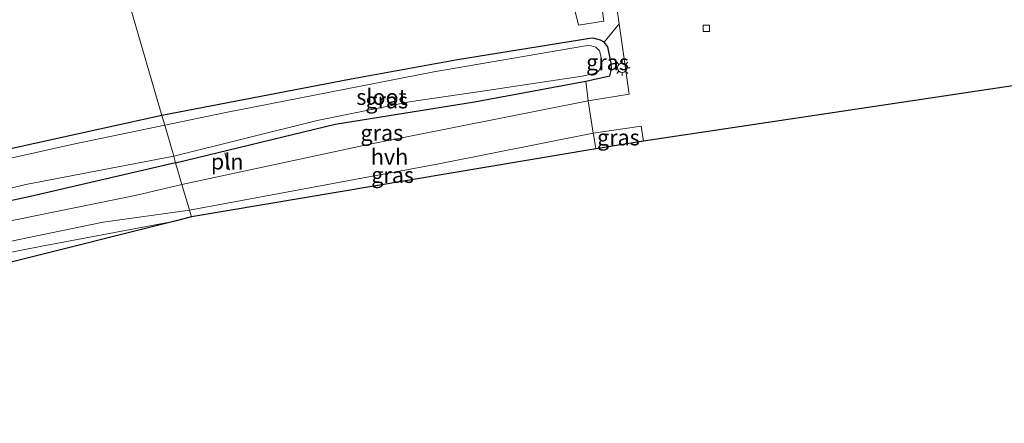
# Model space of a CAD drawing. Units: metres. Extents: x 89990 to 100003, y 437499 to 442393.
# Drawn here: x 95606 to 95762, y 440303 to 440367 of the extents above; entities that cross this region are included whole.
import ezdxf
from ezdxf.enums import TextEntityAlignment as Align

# ---------------------------------------------------------------- set-up
doc = ezdxf.new("R2010")
doc.units = ezdxf.units.M
doc.linetypes.add('IE-TERREINAFSCHEIDING', pattern=[10, 8, -2])
doc.layers.get('0').update_dxf_attribs({"lineweight": 25})
for name, color, linetype, lineweight in [('B-ME-GR-BOOM-GV-B6', 93, 'Continuous', 18), ('B-ME-GW-INSTEEKWATERGANG-L-B1', 10, 'Continuous', 25), ('B-ME-GW-TEENLIJN-L-B1', 93, 'Continuous', 18), ('B-ME-IE-GRASLAND-GV-B6', 93, 'Continuous', 18), ('B-ME-IE-HULPGEOMETRIE-L-B1', 53, 'Continuous', 18), ('B-ME-IE-INRICHTINGSELEMENT-L-B1', 253, 'Continuous', 18), ('B-ME-IE-MEUBILAIR_WEGMEUBILAIR-LICHTMAST-S-B1', 8, 'Continuous', 18), ('B-ME-IE-TERREINAFSCHEIDING-DOORGANG-L-B1', 8, 'IE-TERREINAFSCHEIDING-KUNSTMATIG-OPEN', 18), ('B-ME-IE-TERREINAFSCHEIDING-RASTERHEKWERK-L-B1', 8, 'IE-TERREINAFSCHEIDING', 18), ('B-ME-KG-KADASTRAAL-OPNAMEDTMGRENS-L-B1', 10, 'Continuous', 25), ('B-ME-OG-WATER-GV-B6', 153, 'Continuous', 18), ('B-ME-VH-VERH_SOORT-BITUMEN-GV-B6', 8, 'IE-TERREINAFSCHEIDING-NATUURLIJK-HOUTWAL', 18), ('B-ME-VH-VERH_SOORT-HALF_VERHARDING-GV-B6', 8, 'IE-TERREINAFSCHEIDING-NATUURLIJK-HOUTWAL', 18), ('B-ME-VV-KOLK-S-B1', 8, 'Continuous', 18)]:
    doc.layers.add(name, color=color, linetype=linetype, lineweight=lineweight)
doc.styles.add('NLCS-ISO', font='NLCS-ISO.TTF')
doc.linetypes.add('IE-TERREINAFSCHEIDING-KUNSTMATIG-OPEN', pattern='A,7,-1.5,[67,NLCS.SHX,S=0.75,R=0,X=0,Y=0],-1.5', length=10)
doc.linetypes.add('IE-TERREINAFSCHEIDING-NATUURLIJK-HOUTWAL', pattern='A,7,-1.5,[67,NLCS.SHX,S=0.75,R=45,X=0,Y=0],-1.5,7,-1.5,[70,NLCS.SHX,S=0.75,R=0,X=0,Y=0],-1.5', length=20)

# ---------------------------------------------------------------- blocks, each defined once
blk = doc.blocks.new('kolk')
blk.add_lwpolyline([(-0.5, -0.5), (0.5, -0.5), (0.5, 0.5), (-0.5, 0.5)], close=True)
blk = doc.blocks.new('lantaarnpaal')
for p, q in [((-0.75, 0), (-1.25, 0)), ((-0.88, 0.88), (-0.53, 0.53)), ((0, 0.75), (0, 1.25)), ((0.53, 0.53), (0.88, 0.88)), ((0.75, 0), (1.25, 0)), ((-0.53, -0.53), (-0.88, -0.88)), ((0, -0.75), (0, -1.25)), ((0.53, -0.53), (0.88, -0.88))]:
    blk.add_line(p, q)
blk.add_circle((0, 0), 0.75)

msp = doc.modelspace()

# ---------------------------------------------------------------- linework, layer by layer
at = {"layer": 'B-ME-GR-BOOM-GV-B6'}
for points in [[(95670.28, 440393.45, -6.46), (95694.41, 440398.67, -6.47), (95698.81, 440366.83, -6.26), (95694.85, 440366.21, -6.27), (95688.19, 440393.56, -6.47), (95675.24, 440390.73, -6.47), (95671.07, 440390.48, -6.47), (95670.88, 440391.04, -6.74), (95670.36, 440392.62, -6.74), (95670.28, 440393.45, -6.46)], [(95688.19, 440393.56, -6.47), (95694.85, 440366.21, -6.27), (95698.81, 440366.83, -6.26), (95694.41, 440398.67, -6.47)], [(95699.01, 440382.19, -6.07), (95701.26, 440366.43, -6.04), (95698.88, 440363.55, -6.34), (95698.32, 440363.86, -6.34), (95697.14, 440364.16, -6.33), (95696.63, 440364.12, -6.33), (95675.71, 440360.71, -6.33), (95658.88, 440357.66, -6.33), (95628.93, 440351.91, -6.36)], [(95628.93, 440351.91, -6.36), (95605.72, 440346.81, -6.55), (95579.41, 440340.71, -6.78), (95550.03, 440334.05, -6.46), (95517.22, 440327.43, -6.39), (95497.01, 440322.86, -6.19), (95491.86, 440346.23, -6.16), (95520.65, 440355.49, -6.41), (95534.79, 440359.58, -6.41), (95547.6, 440363.15, -6.37), (95562.66, 440367.1, -6.34), (95579.86, 440371.81, -6.17), (95594.85, 440375.57, -6.32), (95608.96, 440378.5, -6.29), (95620.41, 440381.15, -6.25), (95628.93, 440351.91, -6.36)], [(95628.93, 440351.91, -6.36), (95620.41, 440381.15, -6.25)]]:
    msp.add_polyline3d(points, dxfattribs=at)
at = {"layer": 'B-ME-GW-INSTEEKWATERGANG-L-B1'}
for points in [[(95631.1, 440344.44, -6.22), (95656.32, 440350.57, -6.42), (95678.37, 440354.09, -6.42), (95695.97, 440357.36, -6.16), (95699.8, 440358.2, -6.14), (95700.07, 440359.25, -6.16), (95700, 440360.18, -6.18), (95699.48, 440362.79, -6.34), (95698.88, 440363.55, -6.34), (95698.32, 440363.86, -6.34), (95697.14, 440364.16, -6.33), (95696.63, 440364.12, -6.33), (95675.71, 440360.71, -6.33), (95658.88, 440357.66, -6.33), (95628.93, 440351.91, -6.36)], [(95628.93, 440351.91, -6.36), (95605.72, 440346.81, -6.55), (95579.41, 440340.71, -6.78), (95550.03, 440334.05, -6.46), (95517.22, 440327.43, -6.39), (95497.01, 440322.86, -6.19), (95471.41, 440318.05, -6.03), (95469.97, 440317.75, -5.94)], [(95631.1, 440344.44, -6.22), (95608.14, 440339.12, -5.93), (95588.3, 440334.81, -5.8)]]:
    msp.add_polyline3d(points, dxfattribs=at)
at = {"layer": 'B-ME-GW-TEENLIJN-L-B1'}
msp.add_polyline3d([(95553.84, 440320.39, -5.68), (95583.38, 440325.99, -5.65), (95609.96, 440331.26, -5.68), (95630.96, 440335.21, -5.68)], dxfattribs=at)
at = {"layer": 'B-ME-IE-GRASLAND-GV-B6'}
for points in [[(95696.33, 440354.25, -5.9), (95695.97, 440357.36, -6.16), (95699.8, 440358.2, -6.14), (95700.07, 440359.25, -6.16), (95700, 440360.18, -6.18), (95699.48, 440362.79, -6.34), (95698.88, 440363.55, -6.34), (95701.26, 440366.43, -6.04), (95702.84, 440355.32, -6.02), (95696.33, 440354.25, -5.9)], [(95631.1, 440344.44, -6.22), (95630.8, 440345.47, -7.1), (95653.51, 440351.15, -7.1), (95668.12, 440354.09, -7.1), (95680.33, 440355.87, -7.1), (95695.41, 440358.17, -7.1), (95697.38, 440358.55, -7.1), (95698.02, 440359, -7.1), (95698.29, 440359.47, -7.1), (95698.45, 440360.69, -7.1), (95698.33, 440361.56, -7.1), (95698.17, 440362.18, -7.1), (95697.59, 440362.75, -7.1), (95696.83, 440362.97, -7.1), (95696.32, 440362.98, -7.1), (95695.64, 440362.89, -7.1), (95671.95, 440358.85, -7.1), (95639.07, 440352.37, -7.1), (95629.38, 440350.37, -7.1), (95628.93, 440351.91, -6.36), (95658.88, 440357.66, -6.33), (95675.71, 440360.71, -6.33), (95696.63, 440364.12, -6.33), (95697.14, 440364.16, -6.33), (95698.32, 440363.86, -6.34), (95698.88, 440363.55, -6.34), (95699.48, 440362.79, -6.34), (95700, 440360.18, -6.18), (95700.07, 440359.25, -6.16), (95699.8, 440358.2, -6.14), (95695.97, 440357.36, -6.16), (95678.37, 440354.09, -6.42), (95656.32, 440350.57, -6.42), (95631.1, 440344.44, -6.22)], [(95632.11, 440340.99, -5.68), (95631.1, 440344.44, -6.22), (95656.32, 440350.57, -6.42), (95678.37, 440354.09, -6.42), (95695.97, 440357.36, -6.16), (95696.33, 440354.25, -5.9), (95661.57, 440347.34, -5.98), (95632.11, 440340.99, -5.68)], [(95497.29, 440321.66, -6.96), (95497.01, 440322.86, -6.19), (95517.22, 440327.43, -6.39), (95550.03, 440334.05, -6.46), (95579.41, 440340.71, -6.78), (95605.72, 440346.81, -6.55), (95628.93, 440351.91, -6.36), (95629.38, 440350.37, -7.1), (95615.17, 440347.45, -6.96), (95595.31, 440342.98, -6.96), (95572.78, 440337.76, -6.96), (95544.48, 440331.96, -6.96), (95521.47, 440327.15, -6.96), (95497.29, 440321.66, -6.96)], [(95705.12, 440347.87, -5.94), (95697.56, 440346.64, -5.85), (95697.24, 440348.63, -5.84), (95697.16, 440349.13, -5.85), (95704.74, 440350.25, -5.95), (95705.12, 440347.87, -5.94)], [(95697.16, 440349.13, -5.85), (95697.24, 440348.63, -5.84), (95697.56, 440346.64, -5.85), (95633.6, 440335.87, -5.73), (95633.29, 440336.93, -5.53), (95672.71, 440344.27, -5.92), (95697.16, 440349.13, -5.85)], [(95630.8, 440345.47, -7.1), (95631.1, 440344.44, -6.22), (95608.14, 440339.12, -5.93), (95588.3, 440334.81, -5.8), (95565.44, 440329.53, -5.86), (95541.64, 440324.72, -5.81), (95523.22, 440320.79, -5.76), (95498.9, 440315.67, -5.9), (95498.35, 440316.57, -6.96), (95526.41, 440323.05, -6.96), (95553.36, 440328.69, -6.96), (95586.89, 440335.99, -6.96), (95607.39, 440340.98, -6.96), (95630.8, 440345.47, -7.1)], [(95498.9, 440315.67, -5.9), (95523.22, 440320.79, -5.76), (95541.64, 440324.72, -5.81), (95565.44, 440329.53, -5.86), (95588.3, 440334.81, -5.8), (95608.14, 440339.12, -5.93), (95631.1, 440344.44, -6.22), (95632.11, 440340.99, -5.68), (95624.72, 440339.25, -5.68), (95599.5, 440334.12, -5.72), (95590.3, 440331.96, -5.72), (95561.89, 440325.82, -5.7), (95542.66, 440321.61, -5.76), (95523.82, 440317.62, -5.68), (95499.15, 440312.23, -5.74), (95498.9, 440315.67, -5.9)], [(95500.45, 440308.38, -5.68), (95500.25, 440309.6, -5.68), (95532.56, 440316.63, -5.74), (95557.81, 440321.85, -5.66), (95582.24, 440326.98, -5.64), (95599.29, 440330.79, -5.64), (95606.37, 440332.32, -5.74), (95619.63, 440335.05, -5.61), (95633.29, 440336.93, -5.53), (95633.6, 440335.87, -5.73), (95630.96, 440335.21, -5.68), (95609.96, 440331.26, -5.68), (95583.38, 440325.99, -5.65), (95553.84, 440320.39, -5.68), (95515.6, 440311.7, -5.63), (95500.45, 440308.38, -5.68)], [(95630.96, 440335.21, -5.68), (95605.08, 440328.72, -4.94), (95586.52, 440324.83, -5.08), (95554.72, 440318.3, -5.03), (95553.84, 440320.39, -5.68), (95583.38, 440325.99, -5.65), (95609.96, 440331.26, -5.68), (95630.96, 440335.21, -5.68)]]:
    msp.add_polyline3d(points, dxfattribs=at)
at = {"layer": 'B-ME-IE-HULPGEOMETRIE-L-B1'}
msp.add_polyline3d([(95633.6, 440335.87, -5.73), (95633.29, 440336.93, -5.53), (95632.11, 440340.99, -5.68), (95631.1, 440344.44, -6.22), (95630.8, 440345.47, -7.1), (95629.38, 440350.37, -7.1), (95628.93, 440351.91, -6.36), (95620.41, 440381.15, -6.25), (95620.26, 440381.65, -6.74), (95619.83, 440383.15, -6.71), (95619.57, 440384.06, -6.46), (95614.67, 440400.86, -4.24), (95611.51, 440411.7, -0.47), (95609.84, 440417.46, -0.18), (95608.95, 440420.5, -0.16), (95607.95, 440423.92, -0.1), (95606.94, 440427.41, -0.05), (95606.57, 440428.68, 0.07), (95605.65, 440431.84, 0.04)], dxfattribs=at)
at = {"layer": 'B-ME-IE-INRICHTINGSELEMENT-L-B1'}
msp.add_line((95639.61, 440343.25, -5.98), (95638.9, 440346, -6.2), dxfattribs=at)
at = {"layer": 'B-ME-IE-TERREINAFSCHEIDING-DOORGANG-L-B1'}
msp.add_polyline3d([(95696.33, 440354.25, -5.9), (95697.16, 440349.13, -5.85), (95697.24, 440348.63, -5.84)], dxfattribs=at)
at = {"layer": 'B-ME-IE-TERREINAFSCHEIDING-RASTERHEKWERK-L-B1'}
for p, q in [((95696.33, 440354.25, -5.9), (95695.97, 440357.36, -6.16)), ((95697.24, 440348.63, -5.84), (95697.56, 440346.64, -5.85))]:
    msp.add_line(p, q, dxfattribs=at)
at = {"layer": 'B-ME-KG-KADASTRAAL-OPNAMEDTMGRENS-L-B1'}
for points in [[(95881.96, 440368.81, -5.73), (95832.96, 440365.29, -5.94), (95819.29, 440363.62, -5.86), (95814.9, 440363.08, -5.74), (95811.39, 440362.66, -5.76), (95807.24, 440362.15, -5.78), (95803.72, 440361.72, -5.81), (95802.74, 440361.6, -5.78), (95800.76, 440361.36, -5.75), (95799.5, 440361.21, -5.74), (95798.69, 440361.11, -5.71), (95769.85, 440357.58, -5.79), (95705.12, 440347.87, -5.94), (95697.56, 440346.64, -5.85), (95633.6, 440335.87, -5.73)], [(95633.6, 440335.87, -5.73), (95630.96, 440335.21, -5.68), (95605.08, 440328.72, -4.94), (95535.7, 440311.34, -5.13), (95499.12, 440303.2, -4.38)]]:
    msp.add_polyline3d(points, dxfattribs=at)
at = {"layer": 'B-ME-OG-WATER-GV-B6'}
for points in [[(95630.8, 440345.47, -7.1), (95629.38, 440350.37, -7.1), (95639.07, 440352.37, -7.1), (95671.95, 440358.85, -7.1), (95695.64, 440362.89, -7.1), (95696.32, 440362.98, -7.1), (95696.83, 440362.97, -7.1), (95697.59, 440362.75, -7.1), (95698.17, 440362.18, -7.1), (95698.33, 440361.56, -7.1), (95698.45, 440360.69, -7.1), (95698.29, 440359.47, -7.1), (95698.02, 440359, -7.1), (95697.38, 440358.55, -7.1), (95695.41, 440358.17, -7.1), (95680.33, 440355.87, -7.1), (95668.12, 440354.09, -7.1), (95653.51, 440351.15, -7.1), (95630.8, 440345.47, -7.1)], [(95630.8, 440345.47, -7.1), (95607.39, 440340.98, -6.96), (95586.89, 440335.99, -6.96), (95553.36, 440328.69, -6.96), (95526.41, 440323.05, -6.96), (95498.35, 440316.57, -6.96), (95497.29, 440321.66, -6.96), (95521.47, 440327.15, -6.96), (95544.48, 440331.96, -6.96), (95572.78, 440337.76, -6.96), (95595.31, 440342.98, -6.96), (95615.17, 440347.45, -6.96), (95629.38, 440350.37, -7.1), (95630.8, 440345.47, -7.1)]]:
    msp.add_polyline3d(points, dxfattribs=at)
at = {"layer": 'B-ME-VH-VERH_SOORT-BITUMEN-GV-B6'}
msp.add_polyline3d([(95769.85, 440357.58, -5.79), (95705.12, 440347.87, -5.94), (95704.74, 440350.25, -5.95), (95697.16, 440349.13, -5.85), (95696.33, 440354.25, -5.9), (95702.84, 440355.32, -6.02), (95701.26, 440366.43, -6.04), (95699.01, 440382.19, -6.07)], dxfattribs=at)
at = {"layer": 'B-ME-VH-VERH_SOORT-HALF_VERHARDING-GV-B6'}
for points in [[(95696.33, 440354.25, -5.9), (95697.16, 440349.13, -5.85), (95672.71, 440344.27, -5.92), (95633.29, 440336.93, -5.53), (95632.11, 440340.99, -5.68), (95661.57, 440347.34, -5.98), (95696.33, 440354.25, -5.9)], [(95499.15, 440312.23, -5.74), (95523.82, 440317.62, -5.68), (95542.66, 440321.61, -5.76), (95561.89, 440325.82, -5.7), (95590.3, 440331.96, -5.72), (95599.5, 440334.12, -5.72), (95624.72, 440339.25, -5.68), (95632.11, 440340.99, -5.68), (95633.29, 440336.93, -5.53), (95619.63, 440335.05, -5.61), (95606.37, 440332.32, -5.74), (95599.29, 440330.79, -5.64), (95582.24, 440326.98, -5.64), (95557.81, 440321.85, -5.66), (95532.56, 440316.63, -5.74), (95500.25, 440309.6, -5.68), (95499.15, 440312.23, -5.74)]]:
    msp.add_polyline3d(points, dxfattribs=at)

# ---------------------------------------------------------------- block references
at = {"layer": 'B-ME-IE-MEUBILAIR_WEGMEUBILAIR-LICHTMAST-S-B1', "rotation": 90}
msp.add_blockref('lantaarnpaal', (95701.75, 440359.47, -6.06), dxfattribs=at)
at = {"layer": 'B-ME-VV-KOLK-S-B1', "rotation": 90}
msp.add_blockref('kolk', (95715.04, 440365.74, -6.28), dxfattribs=at)

# ---------------------------------------------------------------- texts
at = {"layer": 'B-ME-IE-GRASLAND-GV-B6', "ltscale": 0.2, "style": 'NLCS-ISO'}
for p in [(95699.41, 440360.34), (95664.5, 440354.3), (95663.72, 440349.18), (95701.14, 440348.44), (95665.43, 440342.5)]:
    msp.add_text('gras', height=2.5, dxfattribs=at).set_placement(p, align=Align.MIDDLE_CENTER)
at = {"layer": 'B-ME-IE-INRICHTINGSELEMENT-L-B1', "ltscale": 0.2, "style": 'NLCS-ISO'}
msp.add_text('pln', height=2.5, dxfattribs=at).set_placement((95639.26, 440344.62), align=Align.MIDDLE_CENTER)
at = {"layer": 'B-ME-OG-WATER-GV-B6', "ltscale": 0.2, "style": 'NLCS-ISO'}
msp.add_text('sloot', height=2.5, dxfattribs=at).set_placement((95663.67, 440354.85), align=Align.MIDDLE_CENTER)
at = {"layer": 'B-ME-VH-VERH_SOORT-HALF_VERHARDING-GV-B6', "ltscale": 0.2, "style": 'NLCS-ISO'}
msp.add_text('hvh', height=2.5, dxfattribs=at).set_placement((95664.94, 440345.39), align=Align.MIDDLE_CENTER)

doc.saveas('drawing.dxf')
